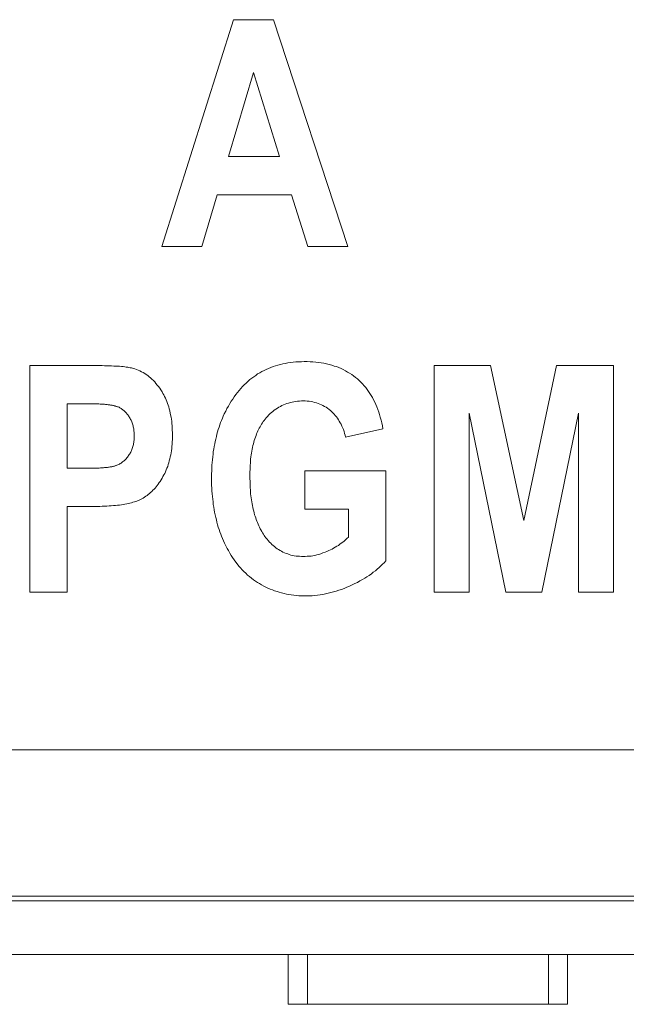
# Model space of a CAD drawing. Units: inches. Extents: x 0.75 to 7.84, y -6.62 to -4.69.
# Drawn here: x 5.77 to 5.82, y -6.07 to -5.99 of the extents above; entities that cross this region are included whole.
import ezdxf

# ---------------------------------------------------------------- set-up
doc = ezdxf.new("R2010")
doc.units = ezdxf.units.IN
doc.header["$MEASUREMENT"] = 0
doc.layers.add('Layer 1', color=7, linetype='Continuous')

# ---------------------------------------------------------------- blocks, each defined once
blk = doc.blocks.new('block 713')
at = {"layer": 'Layer 1', "color": 7, "lineweight": 18}
blk.add_lwpolyline([(5.806803, -6.023899), (5.806803, -6.039198)], dxfattribs=at)
blk = doc.blocks.new('block 867')
at = {"layer": 'Layer 1', "color": 7, "lineweight": 18}
blk.add_lwpolyline([(5.809923, -6.039198), (5.806803, -6.023899)], dxfattribs=at)
blk = doc.blocks.new('block 868')
at = {"layer": 'Layer 1', "color": 7, "lineweight": 18}
blk.add_lwpolyline([(5.813002, -6.039198), (5.809923, -6.039198)], dxfattribs=at)
blk = doc.blocks.new('block 869')
at = {"layer": 'Layer 1', "color": 7, "lineweight": 18}
blk.add_lwpolyline([(5.816121, -6.023899), (5.813002, -6.039198)], dxfattribs=at)
blk = doc.blocks.new('block 870')
at = {"layer": 'Layer 1', "color": 7, "lineweight": 18}
blk.add_lwpolyline([(5.816121, -6.039198), (5.816121, -6.023899)], dxfattribs=at)
blk = doc.blocks.new('block 871')
at = {"layer": 'Layer 1', "color": 7, "lineweight": 18}
blk.add_lwpolyline([(5.819119, -6.039198), (5.816121, -6.039198)], dxfattribs=at)
blk = doc.blocks.new('block 872')
at = {"layer": 'Layer 1', "color": 7, "lineweight": 18}
blk.add_lwpolyline([(5.819119, -6.01983), (5.819119, -6.039198)], dxfattribs=at)
blk = doc.blocks.new('block 873')
at = {"layer": 'Layer 1', "color": 7, "lineweight": 18}
blk.add_lwpolyline([(5.814263, -6.01983), (5.819119, -6.01983)], dxfattribs=at)
blk = doc.blocks.new('block 874')
at = {"layer": 'Layer 1', "color": 7, "lineweight": 18}
blk.add_lwpolyline([(5.811469, -6.033081), (5.814263, -6.01983)], dxfattribs=at)
blk = doc.blocks.new('block 875')
at = {"layer": 'Layer 1', "color": 7, "lineweight": 18}
blk.add_lwpolyline([(5.808621, -6.01983), (5.811469, -6.033081)], dxfattribs=at)
blk = doc.blocks.new('block 876')
at = {"layer": 'Layer 1', "color": 7, "lineweight": 18}
blk.add_lwpolyline([(5.803806, -6.01983), (5.808621, -6.01983)], dxfattribs=at)
blk = doc.blocks.new('block 877')
at = {"layer": 'Layer 1', "color": 7, "lineweight": 18}
blk.add_lwpolyline([(5.803806, -6.039198), (5.803806, -6.01983)], dxfattribs=at)
blk = doc.blocks.new('block 878')
at = {"layer": 'Layer 1', "color": 7, "lineweight": 18}
blk.add_lwpolyline([(5.806803, -6.039198), (5.803806, -6.039198)], dxfattribs=at)
blk = doc.blocks.new('block 879')
at = {"layer": 'Layer 1', "color": 7, "lineweight": 18}
blk.add_lwpolyline([(5.772461, -6.039198), (5.769287, -6.039198)], dxfattribs=at)
blk = doc.blocks.new('block 880')
at = {"layer": 'Layer 1', "color": 7, "lineweight": 18}
blk.add_lwpolyline([(5.772461, -6.031874), (5.772461, -6.039198)], dxfattribs=at)
blk = doc.blocks.new('block 881')
at = {"layer": 'Layer 1', "color": 7, "lineweight": 18}
blk.add_lwpolyline([(5.796482, -6.034505), (5.796482, -6.032104)], dxfattribs=at)
blk = doc.blocks.new('block 882')
at = {"layer": 'Layer 1', "color": 7, "lineweight": 18}
blk.add_lwpolyline([(5.796482, -6.032104), (5.792752, -6.032104)], dxfattribs=at)
blk = doc.blocks.new('block 883')
at = {"layer": 'Layer 1', "color": 7, "lineweight": 18}
blk.add_lwpolyline([(5.792752, -6.028836), (5.799669, -6.028836)], dxfattribs=at)
blk = doc.blocks.new('block 884')
at = {"layer": 'Layer 1', "color": 7, "lineweight": 18}
blk.add_lwpolyline([(5.799669, -6.028836), (5.799669, -6.036513)], dxfattribs=at)
blk = doc.blocks.new('block 910')
at = {"layer": 'Layer 1', "color": 7, "lineweight": 18}
blk.add_lwpolyline([(5.786675, -5.990316), (5.79008, -5.990316)], dxfattribs=at)
blk = doc.blocks.new('block 911')
at = {"layer": 'Layer 1', "color": 7, "lineweight": 18}
blk.add_lwpolyline([(5.780558, -6.009671), (5.786675, -5.990316)], dxfattribs=at)
blk = doc.blocks.new('block 912')
at = {"layer": 'Layer 1', "color": 7, "lineweight": 18}
blk.add_lwpolyline([(5.783976, -6.009671), (5.780558, -6.009671)], dxfattribs=at)
blk = doc.blocks.new('block 913')
at = {"layer": 'Layer 1', "color": 7, "lineweight": 18}
blk.add_lwpolyline([(5.785292, -6.005263), (5.783976, -6.009671)], dxfattribs=at)
blk = doc.blocks.new('block 914')
at = {"layer": 'Layer 1', "color": 7, "lineweight": 18}
blk.add_lwpolyline([(5.79164, -6.005263), (5.785292, -6.005263)], dxfattribs=at)
blk = doc.blocks.new('block 915')
at = {"layer": 'Layer 1', "color": 7, "lineweight": 18}
blk.add_lwpolyline([(5.793009, -6.009671), (5.79164, -6.005263)], dxfattribs=at)
blk = doc.blocks.new('block 916')
at = {"layer": 'Layer 1', "color": 7, "lineweight": 18}
blk.add_lwpolyline([(5.796441, -6.009671), (5.793009, -6.009671)], dxfattribs=at)
blk = doc.blocks.new('block 917')
at = {"layer": 'Layer 1', "color": 7, "lineweight": 18}
blk.add_lwpolyline([(5.79008, -5.990316), (5.796441, -6.009671)], dxfattribs=at)
blk = doc.blocks.new('block 918')
at = {"layer": 'Layer 1', "color": 7, "lineweight": 18}
blk.add_lwpolyline([(5.790609, -6.001994), (5.788384, -5.994819)], dxfattribs=at)
blk = doc.blocks.new('block 919')
at = {"layer": 'Layer 1', "color": 7, "lineweight": 18}
blk.add_lwpolyline([(5.786255, -6.001994), (5.790609, -6.001994)], dxfattribs=at)
blk = doc.blocks.new('block 920')
at = {"layer": 'Layer 1', "color": 7, "lineweight": 18}
blk.add_lwpolyline([(5.788384, -5.994819), (5.786255, -6.001994)], dxfattribs=at)
blk = doc.blocks.new('block 1191')
at = {"layer": 'Layer 1', "color": 7, "lineweight": 18}
blk.add_lwpolyline([(5.799669, -6.036513), (5.799533, -6.036675), (5.799398, -6.036811), (5.799262, -6.036947), (5.799099, -6.037096), (5.79895, -6.037231), (5.798787, -6.037367), (5.798611, -6.037489), (5.798448, -6.037625), (5.798258, -6.03776), (5.798069, -6.037882), (5.797879, -6.038005), (5.797675, -6.038113), (5.797472, -6.038235), (5.797255, -6.038357), (5.797038, -6.038466), (5.796807, -6.038574), (5.796577, -6.038683), (5.79636, -6.038764), (5.796129, -6.038873), (5.795898, -6.038954), (5.795668, -6.039035), (5.795437, -6.039103), (5.79522, -6.039171), (5.79499, -6.039225), (5.794759, -6.03928), (5.794542, -6.039334), (5.794312, -6.039388), (5.794081, -6.039415), (5.79385, -6.039442), (5.79362, -6.039469), (5.793403, -6.039497), (5.793172, -6.039497), (5.792942, -6.03951), (5.792725, -6.03951), (5.792494, -6.039497), (5.792263, -6.039497), (5.792046, -6.039469), (5.791829, -6.039456), (5.791612, -6.039429), (5.791409, -6.039388), (5.791206, -6.039361), (5.790988, -6.039307), (5.790785, -6.039252), (5.790582, -6.039198), (5.790392, -6.039144), (5.790188, -6.03909), (5.789998, -6.039008), (5.789808, -6.038927), (5.789619, -6.038845), (5.789429, -6.038764), (5.789252, -6.038669), (5.789062, -6.038574), (5.7889, -6.038466), (5.78871, -6.038357), (5.788547, -6.038249), (5.788371, -6.038127), (5.788208, -6.038005), (5.788045, -6.037869), (5.787882, -6.037733), (5.787733, -6.037584), (5.787571, -6.037435), (5.787421, -6.037286), (5.787272, -6.037123), (5.787137, -6.03696), (5.787001, -6.036784), (5.786865, -6.036621), (5.78673, -6.036431), (5.786594, -6.036241), (5.786472, -6.036051), (5.78635, -6.035862), (5.786241, -6.035645), (5.786133, -6.035455), (5.786011, -6.035238), (5.785916, -6.035021), (5.785821, -6.034804), (5.785739, -6.034614), (5.785658, -6.034424), (5.78559, -6.034234), (5.785509, -6.034044), (5.785441, -6.033841), (5.785373, -6.033637), (5.785319, -6.033434), (5.785265, -6.03323), (5.785211, -6.033013), (5.785156, -6.03281), (5.785102, -6.032593), (5.785061, -6.032376), (5.785021, -6.032159), (5.784993, -6.031928), (5.784953, -6.031711), (5.784926, -6.031494), (5.784899, -6.03125), (5.784871, -6.031033), (5.784858, -6.030789), (5.784831, -6.030545), (5.784817, -6.030301), (5.784804, -6.03007), (5.784804, -6.029812), (5.784804, -6.029568), (5.784804, -6.029324), (5.784804, -6.02908), (5.784817, -6.028836), (5.784831, -6.028592), (5.784831, -6.028347), (5.784858, -6.028117), (5.784871, -6.027886), (5.784899, -6.027642), (5.784926, -6.027425), (5.784953, -6.027195), (5.784993, -6.026978), (5.785021, -6.026747), (5.785075, -6.02653), (5.785116, -6.026326), (5.785156, -6.026123), (5.785211, -6.025906), (5.785265, -6.025703), (5.785319, -6.025499), (5.785373, -6.025309), (5.785441, -6.025106), (5.785509, -6.024902), (5.785577, -6.024712), (5.785645, -6.024536), (5.785726, -6.024346), (5.785807, -6.02417), (5.785889, -6.02398), (5.786011, -6.023749), (5.786119, -6.023519), (5.786241, -6.023302), (5.786363, -6.023098), (5.786485, -6.022895), (5.786621, -6.022705), (5.786743, -6.022515), (5.786879, -6.022325), (5.787014, -6.022135), (5.78715, -6.021973), (5.787299, -6.02181), (5.787448, -6.021647), (5.787598, -6.021484), (5.787747, -6.021349), (5.78791, -6.0212), (5.788059, -6.02105), (5.788235, -6.020928), (5.788398, -6.020806), (5.788574, -6.020684), (5.788737, -6.020562), (5.788927, -6.020454), (5.789103, -6.020359), (5.78928, -6.020264), (5.789469, -6.020182), (5.789659, -6.020087), (5.789863, -6.02002), (5.790053, -6.019938), (5.790256, -6.01987), (5.79046, -6.019803), (5.790677, -6.019748), (5.79088, -6.019694), (5.791097, -6.019667), (5.791314, -6.019613), (5.791545, -6.019586), (5.791762, -6.019558), (5.791992, -6.019531), (5.792236, -6.019531), (5.792467, -6.019518), (5.792697, -6.019504), (5.792969, -6.019504), (5.793213, -6.019518), (5.793457, -6.019531), (5.793701, -6.019558), (5.793945, -6.019586), (5.794162, -6.019613), (5.794393, -6.019653), (5.794623, -6.019694), (5.79484, -6.019748), (5.795058, -6.019803), (5.795261, -6.019884), (5.795464, -6.019938), (5.795668, -6.02002), (5.795858, -6.020101), (5.796048, -6.020196), (5.796238, -6.020291), (5.796414, -6.020399), (5.79659, -6.020494), (5.796766, -6.020616), (5.796929, -6.020725), (5.797092, -6.02086), (5.797255, -6.020983), (5.797404, -6.021118), (5.797553, -6.021267), (5.797689, -6.021403), (5.797824, -6.021566), (5.79796, -6.021715), (5.798082, -6.021878), (5.798204, -6.022054), (5.798326, -6.022217), (5.798435, -6.022407), (5.798543, -6.022583), (5.798638, -6.022773), (5.798747, -6.022976), (5.798828, -6.023166), (5.798923, -6.023383), (5.799004, -6.0236), (5.799072, -6.023817), (5.799154, -6.024034), (5.799208, -6.024265), (5.799276, -6.024495), (5.79933, -6.02474), (5.799384, -6.024984), (5.799425, -6.025241)], dxfattribs=at)
blk = doc.blocks.new('block 1192')
at = {"layer": 'Layer 1', "color": 7, "lineweight": 18}
blk.add_lwpolyline([(5.796251, -6.02596), (5.79621, -6.025798), (5.796156, -6.025635), (5.796115, -6.025472), (5.796061, -6.025309), (5.795993, -6.025146), (5.795926, -6.025011), (5.795871, -6.024862), (5.79579, -6.024726), (5.795709, -6.02459), (5.795627, -6.024468), (5.795546, -6.024333), (5.795464, -6.024224), (5.795369, -6.024102), (5.795275, -6.023994), (5.795166, -6.023885), (5.795058, -6.02379), (5.794949, -6.023682), (5.79484, -6.023587), (5.794705, -6.023492), (5.794583, -6.02341), (5.794447, -6.023329), (5.794312, -6.023248), (5.794176, -6.023193), (5.79404, -6.023139), (5.793891, -6.023085), (5.793755, -6.023031), (5.793593, -6.02299), (5.793443, -6.022949), (5.793294, -6.022922), (5.793132, -6.022895), (5.792969, -6.022895), (5.792806, -6.022868), (5.792643, -6.022868), (5.79248, -6.022868), (5.792304, -6.022881), (5.792141, -6.022895), (5.791992, -6.022922), (5.791829, -6.022936), (5.79168, -6.022976), (5.791531, -6.023003), (5.791368, -6.023044), (5.791233, -6.023085), (5.791083, -6.023139), (5.790948, -6.023193), (5.790812, -6.023261), (5.790677, -6.023329), (5.790541, -6.02341), (5.790419, -6.023492), (5.790283, -6.023573), (5.790161, -6.023655), (5.790039, -6.023763), (5.789917, -6.023844), (5.789808, -6.023953), (5.789686, -6.024061), (5.789578, -6.024183), (5.789469, -6.024306), (5.789374, -6.024428), (5.78928, -6.024536), (5.789212, -6.024631), (5.789144, -6.02474), (5.789062, -6.024848), (5.789008, -6.024957), (5.78894, -6.025065), (5.788873, -6.025187), (5.788818, -6.025309), (5.788751, -6.025431), (5.788696, -6.025553), (5.788642, -6.025689), (5.788601, -6.025825), (5.788547, -6.02596), (5.788493, -6.026096), (5.788452, -6.026232), (5.788411, -6.026381), (5.788371, -6.02653), (5.78833, -6.026679), (5.788303, -6.026828), (5.788276, -6.026991), (5.788249, -6.027154), (5.788222, -6.027317), (5.788194, -6.027479), (5.788167, -6.027642), (5.78814, -6.027832), (5.788127, -6.027995), (5.788113, -6.028185), (5.7881, -6.028361), (5.788086, -6.028537), (5.788086, -6.028727), (5.788072, -6.028917), (5.788072, -6.029107), (5.788072, -6.02931), (5.788072, -6.029514), (5.788086, -6.029704), (5.788086, -6.029894), (5.788086, -6.030084), (5.7881, -6.030273), (5.788113, -6.03045), (5.788127, -6.030626), (5.78814, -6.030802), (5.788167, -6.030979), (5.788194, -6.031141), (5.788208, -6.031318), (5.788235, -6.031494), (5.788262, -6.031657), (5.788303, -6.031806), (5.78833, -6.031969), (5.788357, -6.032118), (5.788398, -6.032281), (5.788439, -6.032416), (5.788479, -6.032579), (5.78852, -6.032715), (5.788574, -6.03285), (5.788615, -6.032986), (5.788669, -6.033122), (5.788723, -6.033257), (5.788778, -6.033393), (5.788832, -6.033529), (5.788886, -6.033651), (5.788954, -6.033773), (5.789008, -6.033881), (5.78909, -6.034017), (5.789144, -6.034125), (5.789225, -6.034234), (5.789293, -6.034342), (5.789361, -6.034451), (5.789442, -6.034559), (5.789537, -6.034668), (5.789632, -6.03479), (5.789741, -6.034912), (5.789849, -6.035021), (5.789958, -6.035116), (5.790066, -6.035211), (5.790175, -6.035305), (5.790283, -6.0354), (5.790405, -6.035482), (5.790527, -6.035563), (5.790649, -6.035645), (5.790771, -6.035699), (5.790894, -6.035767), (5.791029, -6.035834), (5.791165, -6.035889), (5.7913, -6.035929), (5.791436, -6.03597), (5.791572, -6.036024), (5.791721, -6.036051), (5.791857, -6.036079), (5.792019, -6.036106), (5.792169, -6.036119), (5.792318, -6.036133), (5.79248, -6.036146), (5.792643, -6.036146), (5.792806, -6.036146), (5.792969, -6.036133), (5.793132, -6.036133), (5.793294, -6.036106), (5.793457, -6.036079), (5.79362, -6.036051), (5.793796, -6.035997), (5.793972, -6.03597), (5.794135, -6.035916), (5.794312, -6.035848), (5.794488, -6.03578), (5.794651, -6.035712), (5.7948, -6.035645), (5.794949, -6.035577), (5.795085, -6.035509), (5.79522, -6.035428), (5.795356, -6.03536), (5.795492, -6.035278), (5.795627, -6.035197), (5.795749, -6.035102), (5.795871, -6.035021), (5.796007, -6.034926), (5.796129, -6.034831), (5.796251, -6.034722), (5.79636, -6.034614), (5.796482, -6.034505)], dxfattribs=at)
blk = doc.blocks.new('block 1193')
at = {"layer": 'Layer 1', "color": 7, "lineweight": 18}
blk.add_lwpolyline([(5.769287, -6.01983), (5.76945, -6.01983), (5.769613, -6.01983), (5.769775, -6.01983), (5.769938, -6.01983), (5.770101, -6.01983), (5.770264, -6.01983), (5.770426, -6.01983), (5.770589, -6.01983), (5.770752, -6.01983), (5.770915, -6.01983), (5.771077, -6.01983), (5.77124, -6.01983), (5.771403, -6.01983), (5.771566, -6.01983), (5.771729, -6.01983), (5.771891, -6.01983), (5.772054, -6.01983), (5.772217, -6.01983), (5.77238, -6.01983), (5.772542, -6.01983), (5.772705, -6.01983), (5.772868, -6.01983), (5.773044, -6.01983), (5.773207, -6.01983), (5.77337, -6.01983), (5.773532, -6.01983), (5.773695, -6.01983), (5.773858, -6.01983), (5.774021, -6.01983), (5.774183, -6.01983), (5.774346, -6.01983), (5.77455, -6.01983), (5.77478, -6.01983), (5.775011, -6.01983), (5.775241, -6.01983), (5.775472, -6.019843), (5.775675, -6.019857), (5.775879, -6.019857), (5.776082, -6.019857), (5.776272, -6.01987), (5.776449, -6.019884), (5.776625, -6.019884), (5.776801, -6.019911), (5.77695, -6.019911), (5.7771, -6.019938), (5.777249, -6.019938), (5.777398, -6.019965), (5.77752, -6.019979), (5.777642, -6.019992), (5.777751, -6.02002), (5.777859, -6.020033), (5.777968, -6.020047), (5.778063, -6.020074), (5.778144, -6.020101), (5.778239, -6.020128), (5.778388, -6.020182), (5.778537, -6.020237), (5.778673, -6.020291), (5.778822, -6.020372), (5.778958, -6.02044), (5.779093, -6.020521), (5.779215, -6.020616), (5.779351, -6.020698), (5.779473, -6.020806), (5.779595, -6.020901), (5.779717, -6.02101), (5.779839, -6.021132), (5.779948, -6.02124), (5.780056, -6.021376), (5.780165, -6.021512), (5.780273, -6.021647), (5.780382, -6.021783), (5.780477, -6.021932), (5.780572, -6.022081), (5.780653, -6.022217), (5.780721, -6.022352), (5.780789, -6.022488), (5.78087, -6.022624), (5.780924, -6.022773), (5.780992, -6.022922), (5.781047, -6.023085), (5.781101, -6.023234), (5.781141, -6.023383), (5.781196, -6.023546), (5.781236, -6.023722), (5.781277, -6.023899), (5.781304, -6.024061), (5.781345, -6.024238), (5.781372, -6.024414), (5.781399, -6.024604), (5.781413, -6.024794), (5.78144, -6.024984), (5.78144, -6.025174), (5.781453, -6.025363), (5.781467, -6.025553), (5.781467, -6.02577), (5.781467, -6.02596), (5.781467, -6.026164), (5.781453, -6.026367), (5.78144, -6.026557), (5.781413, -6.026747), (5.781399, -6.026937), (5.781372, -6.027113), (5.781345, -6.027289), (5.781318, -6.027466), (5.781277, -6.027642), (5.78125, -6.027805), (5.781196, -6.027981), (5.781155, -6.028144), (5.781101, -6.028293), (5.78106, -6.028456), (5.780992, -6.028619), (5.780938, -6.028754), (5.78087, -6.028917), (5.780802, -6.029053), (5.780735, -6.029188), (5.780653, -6.029324), (5.780572, -6.02946), (5.78049, -6.029595), (5.780409, -6.029731), (5.780328, -6.029839), (5.780246, -6.029961), (5.780165, -6.030084), (5.78007, -6.030192), (5.779975, -6.030301), (5.779894, -6.030409), (5.779785, -6.03049), (5.779704, -6.030599), (5.779595, -6.03068), (5.7795, -6.030775), (5.779392, -6.030857), (5.779297, -6.030938), (5.779188, -6.031006), (5.77908, -6.031087), (5.778971, -6.031155), (5.778863, -6.031223), (5.778741, -6.031277), (5.778632, -6.031331), (5.778537, -6.031372), (5.778429, -6.031413), (5.77832, -6.031453), (5.778212, -6.031494), (5.77809, -6.031521), (5.777968, -6.031562), (5.777832, -6.031603), (5.777696, -6.03163), (5.777561, -6.031657), (5.777412, -6.031684), (5.777262, -6.031711), (5.7771, -6.031725), (5.776937, -6.031752), (5.776774, -6.031765), (5.776611, -6.031793), (5.776421, -6.031806), (5.776245, -6.03182), (5.776055, -6.031833), (5.775865, -6.031847), (5.775662, -6.031847), (5.775458, -6.03186), (5.775255, -6.031874), (5.775038, -6.031874), (5.774821, -6.031874), (5.77459, -6.031874), (5.774428, -6.031874), (5.774251, -6.031874), (5.774089, -6.031874), (5.773926, -6.031874), (5.773763, -6.031874), (5.7736, -6.031874), (5.773438, -6.031874), (5.773275, -6.031874), (5.773112, -6.031874), (5.772949, -6.031874), (5.772786, -6.031874), (5.772624, -6.031874), (5.772461, -6.031874)], dxfattribs=at)
blk = doc.blocks.new('block 1194')
at = {"layer": 'Layer 1', "color": 7, "lineweight": 18}
blk.add_lwpolyline([(5.772461, -6.028605), (5.772542, -6.028605), (5.772624, -6.028605), (5.772719, -6.028605), (5.7728, -6.028605), (5.772881, -6.028605), (5.772963, -6.028605), (5.773058, -6.028605), (5.773139, -6.028605), (5.77322, -6.028605), (5.773302, -6.028605), (5.773383, -6.028605), (5.773465, -6.028605), (5.773546, -6.028605), (5.773641, -6.028605), (5.773722, -6.028605), (5.773804, -6.028605), (5.773885, -6.028605), (5.77398, -6.028605), (5.774061, -6.028605), (5.774143, -6.028605), (5.774224, -6.028605), (5.774333, -6.028605), (5.774441, -6.028605), (5.774563, -6.028592), (5.774672, -6.028592), (5.774794, -6.028592), (5.774902, -6.028592), (5.775011, -6.028592), (5.775106, -6.028592), (5.775201, -6.028592), (5.775309, -6.028578), (5.775404, -6.028564), (5.775499, -6.028564), (5.775581, -6.028564), (5.775675, -6.028551), (5.775757, -6.028537), (5.775838, -6.028537), (5.77592, -6.028537), (5.776001, -6.02851), (5.776069, -6.02851), (5.77615, -6.028497), (5.776218, -6.028483), (5.776286, -6.028483), (5.77634, -6.028456), (5.776408, -6.028456), (5.776462, -6.028429), (5.776516, -6.028429), (5.776571, -6.028402), (5.776625, -6.028388), (5.776666, -6.028375), (5.77672, -6.028347), (5.776788, -6.02832), (5.776869, -6.028293), (5.776937, -6.028252), (5.777005, -6.028212), (5.777072, -6.028171), (5.77714, -6.02813), (5.777208, -6.028076), (5.777276, -6.028022), (5.77733, -6.027968), (5.777398, -6.027913), (5.777452, -6.027859), (5.777507, -6.027805), (5.777561, -6.027724), (5.777629, -6.027669), (5.777669, -6.027588), (5.777724, -6.02752), (5.777778, -6.027452), (5.777818, -6.027371), (5.777859, -6.027317), (5.7779, -6.027235), (5.777941, -6.027154), (5.777968, -6.027086), (5.777995, -6.027005), (5.778022, -6.026923), (5.778049, -6.026842), (5.778076, -6.026761), (5.778103, -6.026666), (5.77813, -6.026584), (5.778144, -6.026503), (5.778158, -6.026408), (5.778171, -6.026313), (5.778185, -6.026218), (5.778185, -6.026123), (5.778185, -6.026028), (5.778198, -6.025933), (5.778198, -6.025825), (5.778185, -6.02573), (5.778185, -6.025635), (5.778185, -6.025526), (5.778171, -6.025445), (5.778158, -6.025336), (5.778158, -6.025255), (5.77813, -6.02516), (5.778117, -6.025065), (5.778103, -6.024984), (5.778076, -6.024902), (5.778049, -6.024821), (5.778022, -6.02474), (5.777995, -6.024658), (5.777968, -6.024577), (5.777927, -6.024509), (5.777886, -6.024441), (5.777846, -6.02436), (5.777805, -6.024278), (5.777764, -6.024224), (5.777724, -6.024143), (5.777669, -6.024089), (5.777629, -6.024021), (5.777574, -6.023966), (5.777534, -6.023899), (5.777479, -6.023844), (5.777425, -6.02379), (5.777371, -6.023736), (5.777317, -6.023695), (5.777262, -6.023655), (5.777208, -6.0236), (5.777154, -6.023573), (5.777086, -6.023519), (5.777032, -6.023492), (5.776964, -6.023451), (5.77691, -6.02341), (5.776842, -6.023383), (5.776774, -6.023356), (5.77672, -6.023329), (5.776679, -6.023329), (5.776638, -6.023302), (5.776584, -6.023302), (5.77653, -6.023275), (5.776476, -6.023275), (5.776421, -6.023248), (5.776367, -6.023248), (5.776313, -6.023234), (5.776245, -6.02322), (5.776177, -6.02322), (5.776123, -6.023193), (5.776042, -6.023193), (5.775974, -6.023193), (5.775892, -6.023166), (5.775825, -6.023166), (5.775743, -6.023166), (5.775648, -6.023153), (5.775567, -6.023139), (5.775472, -6.023139), (5.775377, -6.023139), (5.775282, -6.023139), (5.775187, -6.023126), (5.775092, -6.023112), (5.774984, -6.023112), (5.774875, -6.023112), (5.774767, -6.023112), (5.774658, -6.023112), (5.77455, -6.023112), (5.774428, -6.023112), (5.774306, -6.023112), (5.774183, -6.023112), (5.774061, -6.023112), (5.77398, -6.023112), (5.773885, -6.023112), (5.773804, -6.023112), (5.773722, -6.023112), (5.773641, -6.023112), (5.773546, -6.023112), (5.773465, -6.023112), (5.773383, -6.023112), (5.773302, -6.023112), (5.77322, -6.023112), (5.773139, -6.023112), (5.773058, -6.023112), (5.772963, -6.023112), (5.772881, -6.023112), (5.7728, -6.023112), (5.772719, -6.023112), (5.772624, -6.023112), (5.772542, -6.023112), (5.772461, -6.023112)], dxfattribs=at)
blk = doc.blocks.new('block 1770')
at = {"layer": 'Layer 1', "color": 7, "lineweight": 18}
blk.add_lwpolyline([(5.838108, -6.065158), (4.86259, -6.065158)], dxfattribs=at)
blk = doc.blocks.new('block 1771')
at = {"layer": 'Layer 1', "color": 7, "lineweight": 18}
blk.add_lwpolyline([(4.86259, -6.052653), (5.838108, -6.052653)], dxfattribs=at)
blk = doc.blocks.new('block 2106')
at = {"layer": 'Layer 1', "color": 7, "lineweight": 18}
blk.add_lwpolyline([(5.827013, -6.065538), (5.321031, -6.065538)], dxfattribs=at)
blk = doc.blocks.new('block 2112')
at = {"layer": 'Layer 1', "color": 7, "lineweight": 18}
blk.add_lwpolyline([(5.769287, -6.039198), (5.769287, -6.01983)], dxfattribs=at)
blk = doc.blocks.new('block 2113')
at = {"layer": 'Layer 1', "color": 7, "lineweight": 18}
blk.add_lwpolyline([(5.772461, -6.023112), (5.772461, -6.028605)], dxfattribs=at)
blk = doc.blocks.new('block 2179')
at = {"layer": 'Layer 1', "color": 7, "lineweight": 18}
blk.add_lwpolyline([(5.799425, -6.025241), (5.796251, -6.02596)], dxfattribs=at)
blk = doc.blocks.new('block 2180')
at = {"layer": 'Layer 1', "color": 7, "lineweight": 18}
blk.add_lwpolyline([(5.792752, -6.032104), (5.792752, -6.028836)], dxfattribs=at)
blk = doc.blocks.new('block 2598')
at = {"layer": 'Layer 1', "color": 7, "lineweight": 18}
blk.add_lwpolyline([(5.821303, -6.070136), (5.667046, -6.070136)], dxfattribs=at)
blk = doc.blocks.new('block 2601')
at = {"layer": 'Layer 1', "color": 7, "lineweight": 18}
blk.add_lwpolyline([(5.791355, -6.070136), (5.791355, -6.074382)], dxfattribs=at)
blk = doc.blocks.new('block 2602')
at = {"layer": 'Layer 1', "color": 7, "lineweight": 18}
blk.add_lwpolyline([(5.792996, -6.074382), (5.791355, -6.074382)], dxfattribs=at)
blk = doc.blocks.new('block 2603')
at = {"layer": 'Layer 1', "color": 7, "lineweight": 18}
blk.add_lwpolyline([(5.792996, -6.070136), (5.792996, -6.074382)], dxfattribs=at)
blk = doc.blocks.new('block 2604')
at = {"layer": 'Layer 1', "color": 7, "lineweight": 18}
blk.add_lwpolyline([(5.813558, -6.074382), (5.792996, -6.074382)], dxfattribs=at)
blk = doc.blocks.new('block 2605')
at = {"layer": 'Layer 1', "color": 7, "lineweight": 18}
blk.add_lwpolyline([(5.813558, -6.070136), (5.813558, -6.074382)], dxfattribs=at)
blk = doc.blocks.new('block 2606')
at = {"layer": 'Layer 1', "color": 7, "lineweight": 18}
blk.add_lwpolyline([(5.815199, -6.074382), (5.813558, -6.074382)], dxfattribs=at)
blk = doc.blocks.new('block 2607')
at = {"layer": 'Layer 1', "color": 7, "lineweight": 18}
blk.add_lwpolyline([(5.815199, -6.070136), (5.815199, -6.074382)], dxfattribs=at)
blk = doc.blocks.new('block 3')
at = {"layer": 'Layer 1'}
for name in ['block 911', 'block 910', 'block 917', 'block 920', 'block 918', 'block 919', 'block 913', 'block 914', 'block 915', 'block 912', 'block 916', 'block 1193', 'block 2112', 'block 1191', 'block 876', 'block 877', 'block 875', 'block 874', 'block 873', 'block 872', 'block 1194', 'block 2113', 'block 1192', 'block 713', 'block 867', 'block 869', 'block 870', 'block 2179', 'block 883', 'block 2180', 'block 884', 'block 880', 'block 882', 'block 881', 'block 879', 'block 878', 'block 868', 'block 871', 'block 1771', 'block 1770', 'block 2106', 'block 2598', 'block 2601', 'block 2603', 'block 2605', 'block 2607', 'block 2602', 'block 2604', 'block 2606']:
    blk.add_blockref(name, (0, 0), dxfattribs=at)

msp = doc.modelspace()

# ---------------------------------------------------------------- block references
at = {"layer": 'Layer 1'}
msp.add_blockref('block 3', (0, 0), dxfattribs=at)

doc.saveas('drawing.dxf')
